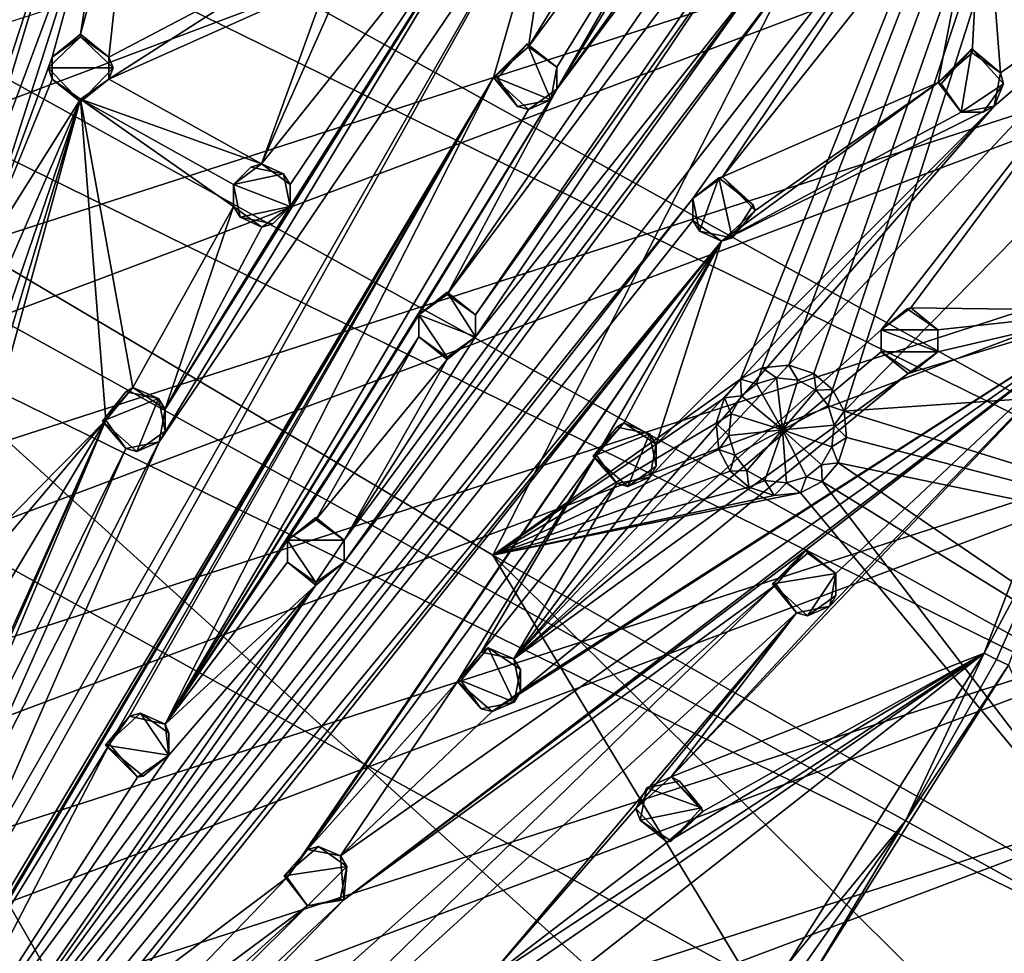
# Model space of a CAD drawing. Units: inches. Extents: x -5.5 to 5.5, y -5.5 to 5.5.
# Drawn here: x 1.8 to 4.2, y -2.9 to -0.5 of the extents above; entities that cross this region are included whole.
import ezdxf

# ---------------------------------------------------------------- set-up
doc = ezdxf.new("R2010")
doc.units = ezdxf.units.IN
doc.layers.get('0').update_dxf_attribs({"true_color": 0xc2ced6})

msp = doc.modelspace()

# ---------------------------------------------------------------- linework, layer by layer
for points in [[(5.1233, -1.9235), (2.4413, 4.8977), (-4.3477, 3.3235), (5.1233, -1.9235)], [(-4.6515, 2.8829), (5.1233, -1.9235), (-4.3477, 3.3235), (-4.6515, 2.8829)], [(4.9109, -2.4147), (-4.6515, 2.8829), (-4.9109, 2.4147), (4.9109, -2.4147)], [(5.1233, -1.9235), (-4.6515, 2.8829), (4.9109, -2.4147), (5.1233, -1.9235)], [(-4.9109, 2.4147), (-5.1233, 1.9235), (4.6515, -2.8829), (-4.9109, 2.4147)], [(-4.9109, 2.4147), (4.6515, -2.8829), (4.9109, -2.4147), (-4.9109, 2.4147)], [(0.3622, -0.3117), (2.9635, -1.8556), (5.0128, 2.1658), (0.3622, -0.3117)], [(5.0128, 2.1658), (2.9635, -1.8556), (3.5838, -1.4148), (5.0128, 2.1658)], [(3.6381, -1.3861), (5.0128, 2.1658), (3.5838, -1.4148), (3.6381, -1.3861)], [(3.7044, -1.3799), (5.0128, 2.1658), (3.6381, -1.3861), (3.7044, -1.3799)], [(3.7676, -1.4005), (5.0128, 2.1658), (3.7044, -1.3799), (3.7676, -1.4005)], [(3.7676, -1.4005), (3.8143, -1.4405), (5.0128, 2.1658), (3.7676, -1.4005)], [(5.0128, 2.1658), (3.8143, -1.4405), (3.843, -1.4948), (5.0128, 2.1658)], [(3.843, -1.4948), (5.4586, 0.1476), (5.0128, 2.1658), (3.843, -1.4948)], [(-2.4413, -4.8977), (4.3477, -3.3235), (-5.1233, 1.9235), (-2.4413, -4.8977)], [(-5.1233, 1.9235), (4.3477, -3.3235), (4.6515, -2.8829), (-5.1233, 1.9235)], [(-4.5123, -3.0754), (-4.7842, -2.6325), (5.4199, 0.6658), (-4.5123, -3.0754)], [(5.4586, 0.1476), (-4.5123, -3.0754), (5.4199, 0.6658), (5.4586, 0.1476)], [(4.0981, 0.6721), (4.0981, 0.6169), (3.1242, -0.6884), (4.0981, 0.6721)], [(3.7412, 0.3187), (4.0981, 0.6721), (3.1242, -0.6884), (3.7412, 0.3187)], [(2.8492, -1.2029), (3.1242, -0.6884), (4.0981, 0.6169), (2.8492, -1.2029)], [(4.0981, 0.6169), (4.1697, 0.5651), (2.8492, -1.2029), (4.0981, 0.6169)], [(2.8492, -1.2029), (4.1697, 0.5651), (2.9201, -1.2536), (2.8492, -1.2029)], [(2.9201, -1.2536), (4.1697, 0.5651), (3.5736, -0.3331), (2.9201, -1.2536)], [(1.9509, -0.011), (1.5624, -1.2013), (1.9328, 0.5387), (1.9509, -0.011)], [(3.6569, 0.2359), (3.7412, 0.3187), (3.1242, -0.6884), (3.6569, 0.2359)], [(3.0533, -0.5825), (3.1263, -0.0982), (3.5868, 0.2877), (3.0533, -0.5825)], [(3.5868, 0.2877), (3.6569, 0.2359), (3.0533, -0.5825), (3.5868, 0.2877)], [(3.6569, 0.2359), (3.1242, -0.6333), (3.0533, -0.5825), (3.6569, 0.2359)], [(3.1242, -0.6884), (3.1242, -0.6333), (3.6569, 0.2359), (3.1242, -0.6884)], [(5.4586, 0.1476), (-4.1995, -3.4903), (-4.5123, -3.0754), (5.4586, 0.1476)], [(5.448, -0.3719), (-4.1995, -3.4903), (5.4586, 0.1476), (5.448, -0.3719)], [(5.4586, 0.1476), (3.843, -1.4948), (5.2791, -1.3962), (5.4586, 0.1476)], [(1.5009, -3.4089), (3.7094, -0.3972), (4.1338, -0.0156), (1.5009, -3.4089)], [(1.5009, -3.4089), (4.1338, -0.0156), (3.4644, -0.9626), (1.5009, -3.4089)], [(1.5624, -1.2013), (1.9509, -0.011), (1.6131, -1.1305), (1.5624, -1.2013)], [(1.9509, -0.011), (2.0059, -0.0784), (1.6131, -1.1305), (1.9509, -0.011)], [(4.1338, -0.0156), (3.5387, -0.9076), (3.4644, -0.9626), (4.1338, -0.0156)], [(3.5387, -0.9076), (4.1338, -0.0156), (4.1909, -0.0865), (3.5387, -0.9076)], [(2.1281, -1.572), (2.1435, -1.4901), (3.0531, -0.0391), (2.1281, -1.572)], [(3.0531, -0.0391), (3.1263, -0.0982), (2.1281, -1.572), (3.0531, -0.0391)], [(2.1435, -1.4901), (2.4559, -0.9821), (3.0531, -0.0391), (2.1435, -1.4901)], [(2.3842, -0.8751), (2.6257, -0.3314), (3.0531, -0.0391), (2.3842, -0.8751)], [(3.0531, -0.0391), (2.4559, -0.9269), (2.3842, -0.8751), (3.0531, -0.0391)], [(2.4559, -0.9269), (3.0531, -0.0391), (2.4559, -0.9821), (2.4559, -0.9269)], [(3.1263, -0.0982), (0.583, -4.6539), (1.6303, -2.7112), (3.1263, -0.0982)], [(2.9654, -0.6595), (0.583, -4.6539), (3.1263, -0.0982), (2.9654, -0.6595)], [(1.6682, -1.1305), (1.6131, -1.1305), (2.0059, -0.0784), (1.6682, -1.1305)], [(3.1263, -0.0982), (1.6303, -2.7112), (2.1281, -1.572), (3.1263, -0.0982)], [(1.8607, -0.608), (1.6682, -1.1305), (2.0059, -0.0784), (1.8607, -0.608)], [(1.9316, -0.5508), (1.8607, -0.608), (2.0059, -0.0784), (1.9316, -0.5508)], [(2.0025, -0.608), (1.9316, -0.5508), (2.061, -0.0784), (2.0025, -0.608)], [(2.0059, -0.0784), (2.061, -0.0784), (1.9316, -0.5508), (2.0059, -0.0784)], [(2.061, -0.0784), (2.4766, -0.359), (2.0025, -0.608), (2.061, -0.0784)], [(2.9654, -0.6595), (3.1263, -0.0982), (3.0533, -0.5825), (2.9654, -0.6595)], [(4.1909, -0.0865), (4.0784, -0.6713), (3.5387, -0.9076), (4.1909, -0.0865)], [(4.1641, -0.597), (4.0784, -0.6713), (4.1909, -0.0865), (4.1641, -0.597)], [(4.235, -0.6478), (4.1641, -0.597), (4.1909, -0.0865), (4.235, -0.6478)], [(4.1909, -0.0865), (4.6783, -0.3362), (4.235, -0.6478), (4.1909, -0.0865)], [(2.8572, -4.6535), (4.0525, -3.66), (0.3622, -0.3117), (2.8572, -4.6535)], [(1.9249, -5.1101), (2.8572, -4.6535), (0.3622, -0.3117), (1.9249, -5.1101)], [(4.0525, -3.66), (2.9635, -1.8556), (0.3622, -0.3117), (4.0525, -3.66)], [(2.6257, -0.3314), (2.3842, -0.8751), (2.5498, -0.418), (2.6257, -0.3314)], [(3.5736, -0.3331), (3.6276, -0.4138), (2.9201, -1.3088), (3.5736, -0.3331)], [(2.9201, -1.3088), (2.9201, -1.2536), (3.5736, -0.3331), (2.9201, -1.3088)], [(3.0161, -2.115), (4.2185, -0.7308), (4.6783, -0.3362), (3.0161, -2.115)], [(3.0161, -2.115), (4.6783, -0.3362), (3.9363, -1.2909), (3.0161, -2.115)], [(3.9363, -1.2909), (4.6783, -0.3362), (4.0106, -1.2359), (3.9363, -1.2909)], [(4.0106, -1.2359), (4.6783, -0.3362), (4.5228, -1.2424), (4.0106, -1.2359)], [(4.6783, -0.3362), (4.2185, -0.7308), (4.235, -0.6478), (4.6783, -0.3362)], [(2.4766, -0.359), (2.0025, -0.6631), (2.0025, -0.608), (2.4766, -0.359)], [(2.0025, -0.6631), (2.4766, -0.359), (2.5498, -0.418), (2.0025, -0.6631)], [(5.448, -0.3719), (-3.8487, -3.8737), (-4.1995, -3.4903), (5.448, -0.3719)], [(5.448, -0.3719), (5.3879, -0.8881), (-3.8487, -3.8737), (5.448, -0.3719)], [(3.7094, -0.3972), (1.5009, -3.4089), (2.5914, -1.8732), (3.7094, -0.3972)], [(2.5498, -0.418), (2.3842, -0.8751), (2.0025, -0.6631), (2.5498, -0.418)], [(3.7094, -0.3972), (2.5914, -1.8732), (3.6276, -0.4138), (3.7094, -0.3972)], [(2.5914, -1.8732), (2.5914, -1.818), (3.6276, -0.4138), (2.5914, -1.8732)], [(3.6276, -0.4138), (2.5914, -1.818), (2.9201, -1.3088), (3.6276, -0.4138)], [(1.8505, -0.6346), (1.9316, -0.5572), (2.0127, -0.6346), (1.8505, -0.6346)], [(1.9316, -0.5572), (1.8505, -0.6346), (1.8607, -0.608), (1.9316, -0.5572)], [(1.8607, -0.608), (1.9316, -0.5508), (1.9316, -0.5572), (1.8607, -0.608)], [(1.9316, -0.5572), (1.9316, -0.5508), (2.0025, -0.608), (1.9316, -0.5572)], [(2.0025, -0.608), (2.0127, -0.6346), (1.9316, -0.5572), (2.0025, -0.608)], [(3.0533, -0.5825), (3.0492, -0.5751), (2.9654, -0.6595), (3.0533, -0.5825)], [(2.9654, -0.6595), (3.0492, -0.5751), (2.975, -0.6608), (2.9654, -0.6595)], [(3.1088, -0.7152), (2.975, -0.6608), (3.0492, -0.5751), (3.1088, -0.7152)], [(3.0492, -0.5751), (3.0533, -0.5825), (3.1242, -0.6333), (3.0492, -0.5751)], [(3.1242, -0.6333), (3.1242, -0.6333), (3.0492, -0.5751), (3.1242, -0.6333)], [(3.0492, -0.5751), (3.1242, -0.6333), (3.1088, -0.7152), (3.0492, -0.5751)], [(4.0784, -0.6713), (4.1627, -0.5874), (4.0858, -0.6753), (4.0784, -0.6713)], [(4.1641, -0.597), (4.1627, -0.5874), (4.0784, -0.6713), (4.1641, -0.597)], [(4.1365, -0.7462), (4.0858, -0.6753), (4.1627, -0.5874), (4.1365, -0.7462)], [(4.1627, -0.5874), (4.2424, -0.6753), (4.1365, -0.7462), (4.1627, -0.5874)], [(4.1627, -0.5874), (4.1641, -0.597), (4.235, -0.6478), (4.1627, -0.5874)], [(4.235, -0.6478), (4.2424, -0.6753), (4.1627, -0.5874), (4.235, -0.6478)], [(1.6682, -1.1305), (1.8607, -0.608), (1.8607, -0.6631), (1.6682, -1.1305)], [(1.8607, -0.6631), (1.8607, -0.608), (1.8505, -0.6346), (1.8607, -0.6631)], [(2.0127, -0.6346), (2.0025, -0.608), (2.0025, -0.6631), (2.0127, -0.6346)], [(2.0127, -0.6346), (1.9316, -0.7202), (1.8505, -0.6346), (2.0127, -0.6346)], [(1.8607, -0.6631), (1.8505, -0.6346), (1.9316, -0.7202), (1.8607, -0.6631)], [(2.0025, -0.6631), (1.9316, -0.7202), (2.0127, -0.6346), (2.0025, -0.6631)], [(3.1088, -0.7152), (3.1242, -0.6333), (3.1242, -0.6884), (3.1088, -0.7152)], [(3.1242, -0.6333), (3.1242, -0.6884), (3.1242, -0.6333), (3.1242, -0.6333)], [(2.9654, -0.6595), (1.3497, -3.3912), (0.583, -4.6539), (2.9654, -0.6595)], [(1.3497, -3.3912), (2.9654, -0.6595), (1.4024, -3.3104), (1.3497, -3.3912)], [(2.9654, -0.6595), (2.0035, -2.3293), (1.4024, -3.3104), (2.9654, -0.6595)], [(1.6682, -1.1305), (1.8607, -0.6631), (1.9316, -0.7138), (1.6682, -1.1305)], [(1.8607, -0.6631), (1.9316, -0.7202), (1.9316, -0.7138), (1.8607, -0.6631)], [(1.9316, -0.7138), (2.0025, -0.6631), (2.3842, -0.8751), (1.9316, -0.7138)], [(2.0025, -0.6631), (1.9316, -0.7138), (1.9316, -0.7202), (2.0025, -0.6631)], [(2.0035, -2.3293), (2.9654, -0.6595), (2.0542, -2.2585), (2.0035, -2.3293)], [(2.0542, -2.2585), (2.9654, -0.6595), (2.1433, -2.2785), (2.0542, -2.2585)], [(3.0533, -0.7391), (2.1433, -2.2785), (2.9654, -0.6595), (3.0533, -0.7391)], [(3.0533, -0.7391), (2.9654, -0.6595), (3.0258, -0.7317), (3.0533, -0.7391)], [(3.0258, -0.7317), (2.9654, -0.6595), (2.975, -0.6608), (3.0258, -0.7317)], [(3.1088, -0.7152), (3.0258, -0.7317), (2.975, -0.6608), (3.1088, -0.7152)], [(4.2185, -0.7308), (4.2424, -0.6753), (4.235, -0.6478), (4.2185, -0.7308)], [(2.1433, -2.2785), (3.1242, -0.6884), (2.7783, -1.2536), (2.1433, -2.2785)], [(2.1433, -2.2785), (3.0533, -0.7391), (3.1242, -0.6884), (2.1433, -2.2785)], [(2.7783, -1.2536), (3.1242, -0.6884), (2.8492, -1.2029), (2.7783, -1.2536)], [(3.0533, -0.7391), (3.1088, -0.7152), (3.1242, -0.6884), (3.0533, -0.7391)], [(4.1365, -0.7462), (3.536, -1.0695), (4.0784, -0.6713), (4.1365, -0.7462)], [(3.6203, -0.9923), (4.0784, -0.6713), (3.536, -1.0695), (3.6203, -0.9923)], [(4.0784, -0.6713), (3.6203, -0.9923), (3.5387, -0.9076), (4.0784, -0.6713)], [(4.0784, -0.6713), (4.0858, -0.6753), (4.1365, -0.7462), (4.0784, -0.6713)], [(4.1365, -0.7462), (4.1365, -0.7462), (4.0784, -0.6713), (4.1365, -0.7462)], [(4.1917, -0.7462), (4.1365, -0.7462), (4.2424, -0.6753), (4.1917, -0.7462)], [(4.2185, -0.7308), (4.1917, -0.7462), (4.2424, -0.6753), (4.2185, -0.7308)], [(0.583, -4.6539), (1.9316, -0.7138), (1.5502, -1.9793), (0.583, -4.6539)], [(1.9316, -0.7138), (0.583, -4.6539), (1.719, -1.2013), (1.9316, -0.7138)], [(1.6026, -1.9146), (1.5502, -1.9793), (1.9316, -0.7138), (1.6026, -1.9146)], [(1.9944, -1.5176), (1.6026, -1.9146), (1.9316, -0.7138), (1.9944, -1.5176)], [(1.719, -1.2013), (1.6682, -1.1305), (1.9316, -0.7138), (1.719, -1.2013)], [(2.3842, -0.8751), (2.3141, -0.9269), (1.9316, -0.7138), (2.3842, -0.8751)], [(1.9316, -0.7138), (2.3141, -0.9269), (2.3141, -0.9821), (1.9316, -0.7138)], [(2.0626, -1.436), (1.9944, -1.5176), (1.9316, -0.7138), (2.0626, -1.436)], [(2.0626, -1.436), (1.9316, -0.7138), (2.3141, -0.9821), (2.0626, -1.436)], [(3.3571, -1.6599), (4.2185, -0.7308), (3.0161, -2.115), (3.3571, -1.6599)], [(3.0258, -0.7317), (3.1088, -0.7152), (3.0533, -0.7391), (3.0258, -0.7317)], [(4.2185, -0.7308), (3.3571, -1.6599), (3.3725, -1.5779), (4.2185, -0.7308)], [(3.536, -1.0695), (4.2185, -0.7308), (3.3725, -1.5779), (3.536, -1.0695)], [(4.1365, -0.7462), (4.2185, -0.7308), (3.536, -1.0695), (4.1365, -0.7462)], [(4.2185, -0.7308), (4.1365, -0.7462), (4.1917, -0.7462), (4.2185, -0.7308)], [(4.1917, -0.7462), (4.1365, -0.7462), (4.1365, -0.7462), (4.1917, -0.7462)], [(2.3574, -0.8836), (2.3141, -0.9269), (2.3842, -0.8751), (2.3574, -0.8836)], [(2.3574, -0.8836), (2.3141, -0.9269), (2.3141, -0.9269), (2.3574, -0.8836)], [(2.3141, -0.9269), (2.3574, -0.8836), (2.4392, -0.9003), (2.3141, -0.9269)], [(2.3842, -0.8751), (2.4392, -0.9003), (2.3574, -0.8836), (2.3842, -0.8751)], [(2.4392, -0.9003), (2.3842, -0.8751), (2.4559, -0.9269), (2.4392, -0.9003)], [(5.3879, -0.8881), (-3.4631, -4.222), (-3.8487, -3.8737), (5.3879, -0.8881)], [(5.2791, -1.3962), (-3.4631, -4.222), (5.3879, -0.8881), (5.2791, -1.3962)], [(2.3141, -0.9269), (2.4392, -0.9003), (2.4559, -0.9821), (2.3141, -0.9269)], [(2.4559, -0.9821), (2.4392, -0.9003), (2.4559, -0.9269), (2.4559, -0.9821)], [(3.4644, -0.9626), (3.5387, -0.9076), (3.5291, -0.9101), (3.4644, -0.9626)], [(3.5291, -0.9101), (3.4644, -0.9626), (3.4644, -0.9626), (3.5291, -0.9101)], [(3.481, -1.0443), (3.4644, -0.9626), (3.5291, -0.9101), (3.481, -1.0443)], [(3.5628, -1.061), (3.481, -1.0443), (3.5291, -0.9101), (3.5628, -1.061)], [(3.6158, -0.9777), (3.5291, -0.9101), (3.5387, -0.9076), (3.6158, -0.9777)], [(3.5291, -0.9101), (3.6158, -0.9777), (3.5628, -1.061), (3.5291, -0.9101)], [(3.6158, -0.9777), (3.5387, -0.9076), (3.6203, -0.9923), (3.6158, -0.9777)], [(2.3141, -0.9269), (2.3308, -1.0087), (2.3141, -0.9821), (2.3141, -0.9269)], [(2.4559, -0.9821), (2.3308, -1.0087), (2.3141, -0.9269), (2.4559, -0.9821)], [(2.3141, -0.9269), (2.3141, -0.9821), (2.3141, -0.9269), (2.3141, -0.9269)], [(2.4559, -0.9821), (2.4559, -0.9269), (2.4559, -0.9821), (2.4559, -0.9821)], [(3.4644, -0.9626), (3.4644, -1.0177), (0.583, -4.6539), (3.4644, -0.9626)], [(0.583, -4.6539), (1.5009, -3.4089), (3.4644, -0.9626), (0.583, -4.6539)], [(2.1435, -1.4901), (2.0626, -1.436), (2.3141, -0.9821), (2.1435, -1.4901)], [(2.3141, -0.9821), (2.3857, -1.0339), (2.1435, -1.4901), (2.3141, -0.9821)], [(2.4559, -0.9821), (2.1435, -1.4901), (2.3857, -1.0339), (2.4559, -0.9821)], [(2.3308, -1.0087), (2.3857, -1.0339), (2.3141, -0.9821), (2.3308, -1.0087)], [(2.4125, -1.0254), (2.3308, -1.0087), (2.4559, -0.9821), (2.4125, -1.0254)], [(2.4125, -1.0254), (2.4559, -0.9821), (2.3857, -1.0339), (2.4125, -1.0254)], [(2.4125, -1.0254), (2.4559, -0.9821), (2.4559, -0.9821), (2.4125, -1.0254)], [(3.4644, -0.9626), (3.481, -1.0443), (3.4644, -1.0177), (3.4644, -0.9626)], [(3.4644, -0.9626), (3.4644, -1.0177), (3.4644, -0.9626), (3.4644, -0.9626)], [(3.5628, -1.061), (3.6158, -0.9777), (3.6203, -0.9923), (3.5628, -1.061)], [(2.3857, -1.0339), (2.3308, -1.0087), (2.4125, -1.0254), (2.3857, -1.0339)], [(3.5628, -1.061), (3.6203, -0.9923), (3.536, -1.0695), (3.5628, -1.061)], [(0.583, -4.6539), (3.4644, -1.0177), (3.536, -1.0695), (0.583, -4.6539)], [(3.481, -1.0443), (3.536, -1.0695), (3.4644, -1.0177), (3.481, -1.0443)], [(3.536, -1.0695), (3.481, -1.0443), (3.5628, -1.061), (3.536, -1.0695)], [(3.536, -1.0695), (1.9309, -3.0652), (0.583, -4.6539), (3.536, -1.0695)], [(1.9309, -3.0652), (3.536, -1.0695), (2.0115, -2.9922), (1.9309, -3.0652)], [(2.0115, -2.9922), (3.536, -1.0695), (2.4486, -2.6632), (2.0115, -2.9922)], [(2.4486, -2.6632), (3.536, -1.0695), (2.4994, -2.5924), (2.4486, -2.6632)], [(3.536, -1.0695), (3.2233, -1.6055), (2.4994, -2.5924), (3.536, -1.0695)], [(3.2233, -1.6055), (3.536, -1.0695), (3.2915, -1.5238), (3.2233, -1.6055)], [(3.3725, -1.5779), (3.2915, -1.5238), (3.536, -1.0695), (3.3725, -1.5779)], [(2.8492, -1.2029), (2.8492, -1.1965), (2.7783, -1.2536), (2.8492, -1.2029)], [(2.7783, -1.2536), (2.8492, -1.1965), (2.9201, -1.3088), (2.7783, -1.2536)], [(2.7783, -1.2536), (2.7783, -1.2536), (2.8492, -1.2029), (2.7783, -1.2536)], [(2.9201, -1.2536), (2.8492, -1.1965), (2.8492, -1.2029), (2.9201, -1.2536)], [(2.8492, -1.1965), (2.9201, -1.2536), (2.9201, -1.3088), (2.8492, -1.1965)], [(2.8492, -1.2029), (2.9201, -1.2536), (2.9201, -1.2536), (2.8492, -1.2029)], [(2.1433, -2.2785), (2.7783, -1.2536), (2.7783, -1.3088), (2.1433, -2.2785)], [(2.5906, -2.719), (2.5824, -2.6088), (4.5228, -1.2424), (2.5906, -2.719)], [(4.5228, -1.2424), (2.5824, -2.6088), (2.9619, -2.2475), (4.5228, -1.2424)], [(4.5228, -1.2424), (3.7475, -1.8434), (2.5906, -2.719), (4.5228, -1.2424)], [(2.7783, -1.3088), (2.7783, -1.2536), (2.7783, -1.2536), (2.7783, -1.3088)], [(2.7783, -1.2536), (2.7783, -1.3088), (2.7783, -1.3088), (2.7783, -1.2536)], [(2.9201, -1.3088), (2.8492, -1.3595), (2.7783, -1.2536), (2.9201, -1.3088)], [(2.7783, -1.2536), (2.8492, -1.3595), (2.7783, -1.3088), (2.7783, -1.2536)], [(2.9201, -1.3088), (2.9201, -1.3088), (2.9201, -1.2536), (2.9201, -1.3088)], [(2.9201, -1.2536), (2.9201, -1.2536), (2.9201, -1.3088), (2.9201, -1.2536)], [(2.9619, -2.2475), (3.0327, -2.1968), (4.5228, -1.2424), (2.9619, -2.2475)], [(4.5228, -1.2424), (3.0327, -2.1968), (4.0038, -1.4009), (4.5228, -1.2424)], [(4.5228, -1.2424), (4.1935, -2.1009), (3.41, -2.4111), (4.5228, -1.2424)], [(3.8071, -1.9835), (4.5228, -1.2424), (3.41, -2.4111), (3.8071, -1.9835)], [(3.7475, -1.8434), (4.5228, -1.2424), (3.8225, -1.9015), (3.7475, -1.8434)], [(3.8225, -1.9015), (4.5228, -1.2424), (3.8071, -1.9835), (3.8225, -1.9015)], [(3.9363, -1.2909), (4.0106, -1.2359), (4.001, -1.2385), (3.9363, -1.2909)], [(3.9363, -1.2909), (4.001, -1.2385), (4.0781, -1.2909), (3.9363, -1.2909)], [(4.001, -1.2385), (3.9363, -1.2909), (3.9363, -1.2909), (4.001, -1.2385)], [(4.0106, -1.2359), (4.0781, -1.2909), (4.001, -1.2385), (4.0106, -1.2359)], [(4.5228, -1.2424), (4.0038, -1.4009), (4.0781, -1.346), (4.5228, -1.2424)], [(4.5228, -1.2424), (4.0781, -1.2909), (4.0106, -1.2359), (4.5228, -1.2424)], [(4.0106, -1.2359), (4.0781, -1.2909), (4.0781, -1.2909), (4.0106, -1.2359)], [(4.0781, -1.2909), (4.5228, -1.2424), (4.0781, -1.346), (4.0781, -1.2909)], [(4.5228, -1.2424), (4.4121, -1.6923), (4.1935, -2.1009), (4.5228, -1.2424)], [(3.9363, -1.346), (3.0161, -2.115), (3.9363, -1.2909), (3.9363, -1.346)], [(3.9363, -1.2909), (4.0781, -1.2909), (4.0781, -1.346), (3.9363, -1.2909)], [(4.0781, -1.346), (3.9363, -1.346), (3.9363, -1.2909), (4.0781, -1.346)], [(3.9363, -1.2909), (3.9363, -1.2909), (3.9363, -1.346), (3.9363, -1.2909)], [(3.9363, -1.346), (3.9363, -1.346), (3.9363, -1.2909), (3.9363, -1.346)], [(4.0781, -1.346), (4.0781, -1.346), (4.0781, -1.2909), (4.0781, -1.346)], [(4.0781, -1.2909), (4.0781, -1.2909), (4.0781, -1.346), (4.0781, -1.2909)], [(2.1433, -2.2785), (2.7783, -1.3088), (2.4497, -1.818), (2.1433, -2.2785)], [(2.4497, -1.818), (2.7783, -1.3088), (2.5206, -1.7673), (2.4497, -1.818)], [(2.7783, -1.3088), (2.8492, -1.3659), (2.5206, -1.7673), (2.7783, -1.3088)], [(2.8492, -1.3659), (2.9201, -1.3088), (2.5914, -1.818), (2.8492, -1.3659)], [(2.7783, -1.3088), (2.7783, -1.3088), (2.8492, -1.3595), (2.7783, -1.3088)], [(2.8492, -1.3595), (2.8492, -1.3659), (2.7783, -1.3088), (2.8492, -1.3595)], [(2.9201, -1.3088), (2.8492, -1.3659), (2.8492, -1.3595), (2.9201, -1.3088)], [(2.8492, -1.3595), (2.9201, -1.3088), (2.9201, -1.3088), (2.8492, -1.3595)], [(3.9363, -1.346), (4.0038, -1.4009), (3.0161, -2.115), (3.9363, -1.346)], [(4.0781, -1.346), (4.0133, -1.3984), (3.9363, -1.346), (4.0781, -1.346)], [(4.0038, -1.4009), (3.9363, -1.346), (3.9363, -1.346), (4.0038, -1.4009)], [(4.0038, -1.4009), (3.9363, -1.346), (4.0133, -1.3984), (4.0038, -1.4009)], [(4.0781, -1.346), (4.0038, -1.4009), (4.0133, -1.3984), (4.0781, -1.346)], [(4.0133, -1.3984), (4.0781, -1.346), (4.0781, -1.346), (4.0133, -1.3984)], [(2.8492, -1.3659), (2.5914, -1.818), (2.5206, -1.7673), (2.8492, -1.3659)], [(3.7044, -1.3799), (3.6381, -1.3861), (3.6736, -1.411), (3.7044, -1.3799)], [(3.7044, -1.3799), (3.6736, -1.411), (3.7275, -1.417), (3.7044, -1.3799)], [(3.7044, -1.3799), (3.7275, -1.417), (3.7676, -1.4005), (3.7044, -1.3799)], [(5.2791, -1.3962), (-3.0461, -4.5321), (-3.4631, -4.222), (5.2791, -1.3962)], [(5.1225, -1.8917), (-3.0461, -4.5321), (5.2791, -1.3962), (5.1225, -1.8917)], [(3.0327, -2.1968), (3.0161, -2.115), (4.0038, -1.4009), (3.0327, -2.1968)], [(3.6381, -1.3861), (3.5838, -1.4148), (3.6237, -1.4261), (3.6381, -1.3861)], [(3.6381, -1.3861), (3.6237, -1.4261), (3.6736, -1.411), (3.6381, -1.3861)], [(3.7676, -1.4005), (3.7275, -1.417), (3.7729, -1.4427), (3.7676, -1.4005)], [(3.8143, -1.4405), (3.7676, -1.4005), (3.7729, -1.4427), (3.8143, -1.4405)], [(5.2791, -1.3962), (3.843, -1.4948), (5.1225, -1.8917), (5.2791, -1.3962)], [(3.5838, -1.4148), (2.9635, -1.8556), (3.5438, -1.4615), (3.5838, -1.4148)], [(3.586, -1.4562), (3.5838, -1.4148), (3.5438, -1.4615), (3.586, -1.4562)], [(3.586, -1.4562), (3.6237, -1.4261), (3.5838, -1.4148), (3.586, -1.4562)], [(3.6891, -1.5418), (3.6237, -1.4261), (3.586, -1.4562), (3.6891, -1.5418)], [(3.6891, -1.5418), (3.6736, -1.411), (3.6237, -1.4261), (3.6891, -1.5418)], [(3.6891, -1.5418), (3.7275, -1.417), (3.6736, -1.411), (3.6891, -1.5418)], [(3.7729, -1.4427), (3.7275, -1.417), (3.6891, -1.5418), (3.7729, -1.4427)], [(1.986, -1.52), (1.9944, -1.5176), (2.0626, -1.436), (1.986, -1.52)], [(2.0626, -1.436), (2.0451, -1.4468), (1.986, -1.52), (2.0626, -1.436)], [(1.986, -1.52), (2.0451, -1.4468), (2.1269, -1.4634), (1.986, -1.52)], [(2.0626, -1.436), (2.1269, -1.4634), (2.0451, -1.4468), (2.0626, -1.436)], [(2.1269, -1.4634), (2.0626, -1.436), (2.1435, -1.4901), (2.1269, -1.4634)], [(3.7729, -1.4427), (3.6891, -1.5418), (3.803, -1.4804), (3.7729, -1.4427)], [(3.8143, -1.4405), (3.7729, -1.4427), (3.803, -1.4804), (3.8143, -1.4405)], [(3.843, -1.4948), (3.8143, -1.4405), (3.803, -1.4804), (3.843, -1.4948)], [(2.1269, -1.4634), (2.0727, -1.596), (1.986, -1.52), (2.1269, -1.4634)], [(2.1269, -1.4634), (2.1435, -1.5452), (2.0727, -1.596), (2.1269, -1.4634)], [(2.1435, -1.4901), (2.1435, -1.5452), (2.1269, -1.4634), (2.1435, -1.4901)], [(3.5438, -1.4615), (2.9635, -1.8556), (3.5232, -1.5247), (3.5438, -1.4615)], [(3.5438, -1.4615), (3.5232, -1.5247), (3.5603, -1.5015), (3.5438, -1.4615)], [(3.5438, -1.4615), (3.5603, -1.5015), (3.586, -1.4562), (3.5438, -1.4615)], [(3.586, -1.4562), (3.5603, -1.5015), (3.6891, -1.5418), (3.586, -1.4562)], [(2.1281, -1.572), (2.1435, -1.5452), (2.1435, -1.4901), (2.1281, -1.572)], [(3.5232, -1.5247), (3.5543, -1.5555), (3.5603, -1.5015), (3.5232, -1.5247)], [(3.6891, -1.5418), (3.5603, -1.5015), (3.5543, -1.5555), (3.6891, -1.5418)], [(3.8181, -1.5303), (3.803, -1.4804), (3.6891, -1.5418), (3.8181, -1.5303)], [(3.843, -1.4948), (3.803, -1.4804), (3.8181, -1.5303), (3.843, -1.4948)], [(3.8492, -1.561), (3.843, -1.4948), (3.8181, -1.5303), (3.8492, -1.561)], [(5.1225, -1.8917), (3.843, -1.4948), (3.8492, -1.561), (5.1225, -1.8917)], [(1.9944, -1.5176), (1.4673, -2.7112), (0.583, -4.6539), (1.9944, -1.5176)], [(1.9944, -1.5176), (0.583, -4.6539), (1.7101, -1.9916), (1.9944, -1.5176)], [(1.4673, -2.7112), (1.9944, -1.5176), (1.5244, -2.6404), (1.4673, -2.7112)], [(1.9944, -1.5176), (2.0451, -1.5885), (1.5244, -2.6404), (1.9944, -1.5176)], [(1.6026, -1.9146), (1.9944, -1.5176), (1.6577, -1.9146), (1.6026, -1.9146)], [(1.9944, -1.5176), (1.7101, -1.9916), (1.6577, -1.9146), (1.9944, -1.5176)], [(1.9944, -1.5176), (1.986, -1.52), (2.0451, -1.5885), (1.9944, -1.5176)], [(1.986, -1.52), (2.0727, -1.596), (2.0451, -1.5885), (1.986, -1.52)], [(2.9635, -1.8556), (3.5294, -1.5909), (3.5232, -1.5247), (2.9635, -1.8556)], [(3.215, -1.6078), (3.2233, -1.6055), (3.2915, -1.5238), (3.215, -1.6078)], [(3.2915, -1.5238), (3.2741, -1.5346), (3.215, -1.6078), (3.2915, -1.5238)], [(3.2915, -1.5238), (3.3558, -1.5513), (3.2741, -1.5346), (3.2915, -1.5238)], [(3.3558, -1.5513), (3.2915, -1.5238), (3.3725, -1.5779), (3.3558, -1.5513)], [(3.5543, -1.5555), (3.5232, -1.5247), (3.5294, -1.5909), (3.5543, -1.5555)], [(2.0727, -1.596), (2.1435, -1.5452), (2.1281, -1.572), (2.0727, -1.596)], [(3.215, -1.6078), (3.2741, -1.5346), (3.3558, -1.5513), (3.215, -1.6078)], [(3.3558, -1.5513), (3.3016, -1.6838), (3.215, -1.6078), (3.3558, -1.5513)], [(3.3558, -1.5513), (3.3725, -1.633), (3.3016, -1.6838), (3.3558, -1.5513)], [(3.3725, -1.5779), (3.3725, -1.633), (3.3558, -1.5513), (3.3725, -1.5779)], [(3.5694, -1.6054), (3.6891, -1.5418), (3.5543, -1.5555), (3.5694, -1.6054)], [(3.5995, -1.6431), (3.6891, -1.5418), (3.5694, -1.6054), (3.5995, -1.6431)], [(3.5995, -1.6431), (3.6448, -1.6688), (3.6891, -1.5418), (3.5995, -1.6431)], [(3.6891, -1.5418), (3.6448, -1.6688), (3.6988, -1.6748), (3.6891, -1.5418)], [(3.6891, -1.5418), (3.8121, -1.5842), (3.8181, -1.5303), (3.6891, -1.5418)], [(3.6988, -1.6748), (3.7487, -1.6597), (3.6891, -1.5418), (3.6988, -1.6748)], [(3.7487, -1.6597), (3.7864, -1.6296), (3.6891, -1.5418), (3.7487, -1.6597)], [(3.7864, -1.6296), (3.8121, -1.5842), (3.6891, -1.5418), (3.7864, -1.6296)], [(3.8492, -1.561), (3.8181, -1.5303), (3.8121, -1.5842), (3.8492, -1.561)], [(1.5795, -2.6404), (2.1281, -1.572), (1.6303, -2.7112), (1.5795, -2.6404)], [(2.0451, -1.5885), (2.1281, -1.572), (1.5795, -2.6404), (2.0451, -1.5885)], [(2.1281, -1.572), (2.0451, -1.5885), (2.0727, -1.596), (2.1281, -1.572)], [(3.5294, -1.5909), (3.5694, -1.6054), (3.5543, -1.5555), (3.5294, -1.5909)], [(3.8286, -1.6243), (3.8492, -1.561), (3.8121, -1.5842), (3.8286, -1.6243)], [(5.1225, -1.8917), (3.8492, -1.561), (3.8286, -1.6243), (5.1225, -1.8917)], [(1.5244, -2.6404), (2.0451, -1.5885), (1.5795, -2.6404), (1.5244, -2.6404)], [(2.9635, -1.8556), (3.5581, -1.6453), (3.5294, -1.5909), (2.9635, -1.8556)], [(3.3571, -1.6599), (3.3725, -1.633), (3.3725, -1.5779), (3.3571, -1.6599)], [(3.5294, -1.5909), (3.5581, -1.6453), (3.5694, -1.6054), (3.5294, -1.5909)], [(3.8286, -1.6243), (3.8121, -1.5842), (3.7864, -1.6296), (3.8286, -1.6243)], [(3.2233, -1.6055), (2.8752, -2.1716), (2.4994, -2.5924), (3.2233, -1.6055)], [(2.8752, -2.1716), (3.2233, -1.6055), (2.9343, -2.0983), (2.8752, -2.1716)], [(3.2233, -1.6055), (3.2741, -1.6763), (2.9343, -2.0983), (3.2233, -1.6055)], [(3.2233, -1.6055), (3.215, -1.6078), (3.2741, -1.6763), (3.2233, -1.6055)], [(3.215, -1.6078), (3.3016, -1.6838), (3.2741, -1.6763), (3.215, -1.6078)], [(3.5581, -1.6453), (3.5995, -1.6431), (3.5694, -1.6054), (3.5581, -1.6453)], [(3.7886, -1.671), (3.8286, -1.6243), (3.7864, -1.6296), (3.7886, -1.671)], [(4.9195, -2.3701), (3.8286, -1.6243), (3.7886, -1.671), (4.9195, -2.3701)], [(5.1225, -1.8917), (3.8286, -1.6243), (4.9195, -2.3701), (5.1225, -1.8917)], [(3.5581, -1.6453), (2.9635, -1.8556), (3.6048, -1.6853), (3.5581, -1.6453)], [(3.3016, -1.6838), (3.3725, -1.633), (3.3571, -1.6599), (3.3016, -1.6838)], [(3.5581, -1.6453), (3.6048, -1.6853), (3.5995, -1.6431), (3.5581, -1.6453)], [(3.6048, -1.6853), (3.6448, -1.6688), (3.5995, -1.6431), (3.6048, -1.6853)], [(3.7864, -1.6296), (3.7487, -1.6597), (3.7886, -1.671), (3.7864, -1.6296)], [(3.2741, -1.6763), (3.3571, -1.6599), (3.0161, -2.115), (3.2741, -1.6763)], [(3.3571, -1.6599), (3.2741, -1.6763), (3.3016, -1.6838), (3.3571, -1.6599)], [(3.668, -1.7059), (3.6448, -1.6688), (3.6048, -1.6853), (3.668, -1.7059)], [(3.668, -1.7059), (3.6988, -1.6748), (3.6448, -1.6688), (3.668, -1.7059)], [(3.668, -1.7059), (3.7343, -1.6997), (3.6988, -1.6748), (3.668, -1.7059)], [(3.7343, -1.6997), (3.7487, -1.6597), (3.6988, -1.6748), (3.7343, -1.6997)], [(3.7343, -1.6997), (3.7886, -1.671), (3.7487, -1.6597), (3.7343, -1.6997)], [(3.7886, -1.671), (3.7343, -1.6997), (4.6719, -2.827), (3.7886, -1.671)], [(3.7886, -1.671), (4.6719, -2.827), (4.9195, -2.3701), (3.7886, -1.671)], [(2.9343, -2.0983), (3.2741, -1.6763), (3.0161, -2.115), (2.9343, -2.0983)], [(3.668, -1.7059), (3.6048, -1.6853), (2.9635, -1.8556), (3.668, -1.7059)], [(2.9635, -1.8556), (3.7343, -1.6997), (3.668, -1.7059), (2.9635, -1.8556)], [(3.7343, -1.6997), (2.9635, -1.8556), (4.6719, -2.827), (3.7343, -1.6997)], [(4.4121, -1.6923), (4.225, -2.1166), (4.1935, -2.1009), (4.4121, -1.6923)], [(4.2545, -2.1314), (4.225, -2.1166), (4.4121, -1.6923), (4.2545, -2.1314)], [(2.4497, -1.818), (2.5206, -1.7609), (2.5914, -1.818), (2.4497, -1.818)], [(2.5206, -1.7673), (2.5206, -1.7609), (2.4497, -1.818), (2.5206, -1.7673)], [(2.4497, -1.818), (2.4497, -1.818), (2.5206, -1.7673), (2.4497, -1.818)], [(2.5914, -1.818), (2.5206, -1.7609), (2.5206, -1.7673), (2.5914, -1.818)], [(2.5206, -1.7673), (2.5914, -1.818), (2.5914, -1.818), (2.5206, -1.7673)], [(2.4497, -1.8732), (2.1433, -2.2785), (2.4497, -1.818), (2.4497, -1.8732)], [(2.4497, -1.8732), (2.4497, -1.818), (2.5206, -1.9239), (2.4497, -1.8732)], [(2.5914, -1.818), (2.5206, -1.9239), (2.4497, -1.818), (2.5914, -1.818)], [(2.4497, -1.818), (2.4497, -1.8732), (2.4497, -1.8732), (2.4497, -1.818)], [(2.4497, -1.8732), (2.4497, -1.818), (2.4497, -1.818), (2.4497, -1.8732)], [(2.5914, -1.818), (2.5914, -1.8732), (2.5206, -1.9239), (2.5914, -1.818)], [(2.5914, -1.8732), (2.5914, -1.818), (2.5914, -1.818), (2.5914, -1.8732)], [(2.5914, -1.818), (2.5914, -1.8732), (2.5914, -1.8732), (2.5914, -1.818)], [(3.7475, -1.8434), (3.6733, -1.9291), (2.5906, -2.719), (3.7475, -1.8434)], [(3.7475, -1.8434), (3.6637, -1.9277), (3.6733, -1.9291), (3.7475, -1.8434)], [(3.7516, -1.8507), (3.6637, -1.9277), (3.7475, -1.8434), (3.7516, -1.8507)], [(3.7475, -1.8434), (3.8225, -1.9015), (3.8225, -1.9015), (3.7475, -1.8434)], [(3.8225, -1.9015), (3.7516, -1.8507), (3.7475, -1.8434), (3.8225, -1.9015)], [(2.5914, -1.8732), (1.5009, -3.4089), (2.5206, -1.9303), (2.5914, -1.8732)], [(2.1433, -2.2785), (2.4497, -1.8732), (2.5206, -1.9303), (2.1433, -2.2785)], [(2.5206, -1.9239), (2.5206, -1.9303), (2.4497, -1.8732), (2.5206, -1.9239)], [(2.4497, -1.8732), (2.4497, -1.8732), (2.5206, -1.9239), (2.4497, -1.8732)], [(2.5206, -1.9239), (2.5914, -1.8732), (2.5914, -1.8732), (2.5206, -1.9239)], [(2.5914, -1.8732), (2.5206, -1.9303), (2.5206, -1.9239), (2.5914, -1.8732)], [(2.9635, -1.8556), (4.382, -3.2583), (4.6719, -2.827), (2.9635, -1.8556)], [(4.382, -3.2583), (2.9635, -1.8556), (4.0525, -3.66), (4.382, -3.2583)], [(3.6637, -1.9277), (3.7516, -1.8507), (3.8225, -1.9015), (3.6637, -1.9277)], [(5.1225, -1.8917), (-2.6015, -4.8011), (-3.0461, -4.5321), (5.1225, -1.8917)], [(-2.6015, -4.8011), (5.1225, -1.8917), (4.9195, -2.3701), (-2.6015, -4.8011)], [(3.8225, -1.9015), (3.7516, -2.0074), (3.6637, -1.9277), (3.8225, -1.9015)], [(3.7516, -2.0074), (3.8225, -1.9015), (3.8225, -1.9566), (3.7516, -2.0074)], [(3.8071, -1.9835), (3.8225, -1.9566), (3.8225, -1.9015), (3.8071, -1.9835)], [(3.8225, -1.9015), (3.8225, -1.9566), (3.8225, -1.9015), (3.8225, -1.9015)], [(3.6733, -1.9291), (1.3596, -3.9893), (2.5906, -2.719), (3.6733, -1.9291)], [(3.6733, -1.9291), (1.847, -3.7116), (1.3596, -3.9893), (3.6733, -1.9291)], [(2.5206, -1.9303), (1.5009, -3.4089), (1.4855, -3.3269), (2.5206, -1.9303)], [(1.4855, -3.3269), (2.1526, -2.3569), (2.5206, -1.9303), (1.4855, -3.3269)], [(1.847, -3.7116), (3.6733, -1.9291), (3.724, -1.9999), (1.847, -3.7116)], [(2.1526, -2.3569), (2.1433, -2.2785), (2.5206, -1.9303), (2.1526, -2.3569)], [(3.724, -1.9999), (3.6637, -1.9277), (3.7516, -2.0074), (3.724, -1.9999)], [(3.6733, -1.9291), (3.6637, -1.9277), (3.724, -1.9999), (3.6733, -1.9291)], [(3.7516, -2.0074), (3.8225, -1.9566), (3.8071, -1.9835), (3.7516, -2.0074)], [(3.41, -2.4111), (3.724, -1.9999), (3.8071, -1.9835), (3.41, -2.4111)], [(3.8071, -1.9835), (3.724, -1.9999), (3.7516, -2.0074), (3.8071, -1.9835)], [(1.847, -3.7116), (3.724, -1.9999), (2.9443, -2.9231), (1.847, -3.7116)], [(3.724, -1.9999), (3.3218, -2.4905), (2.9443, -2.9231), (3.724, -1.9999)], [(3.3218, -2.4905), (3.724, -1.9999), (3.41, -2.4111), (3.3218, -2.4905)], [(2.8752, -2.1716), (2.9343, -2.0983), (2.9518, -2.0876), (2.8752, -2.1716)], [(2.9518, -2.0876), (2.8836, -2.1692), (2.8752, -2.1716), (2.9518, -2.0876)], [(3.0174, -2.2236), (2.8836, -2.1692), (2.9518, -2.0876), (3.0174, -2.2236)], [(2.9343, -2.0983), (3.0161, -2.115), (2.9518, -2.0876), (2.9343, -2.0983)], [(2.9518, -2.0876), (3.0327, -2.1416), (3.0174, -2.2236), (2.9518, -2.0876)], [(3.0161, -2.115), (3.0327, -2.1416), (2.9518, -2.0876), (3.0161, -2.115)], [(4.1935, -2.1009), (2.9443, -2.9231), (3.4002, -2.5747), (4.1935, -2.1009)], [(2.9994, -2.9231), (2.9443, -2.9231), (4.1935, -2.1009), (2.9994, -2.9231)], [(4.1935, -2.1009), (3.0566, -2.994), (2.9994, -2.9231), (4.1935, -2.1009)], [(3.0327, -2.1416), (3.0161, -2.115), (3.0327, -2.1968), (3.0327, -2.1416)], [(3.0566, -2.994), (4.1935, -2.1009), (3.7031, -2.8786), (3.0566, -2.994)], [(4.1935, -2.1009), (3.4002, -2.5747), (3.4896, -2.4972), (4.1935, -2.1009)], [(3.41, -2.4111), (4.1935, -2.1009), (3.4896, -2.4972), (3.41, -2.4111)], [(3.7031, -2.8786), (4.1935, -2.1009), (3.9972, -2.5206), (3.7031, -2.8786)], [(3.9972, -2.5206), (4.1935, -2.1009), (4.225, -2.1166), (3.9972, -2.5206)], [(4.2545, -2.1314), (3.9972, -2.5206), (4.225, -2.1166), (4.2545, -2.1314)], [(3.0327, -2.1968), (3.0174, -2.2236), (3.0327, -2.1416), (3.0327, -2.1968)], [(3.7569, -2.9205), (3.9972, -2.5206), (4.2545, -2.1314), (3.7569, -2.9205)], [(4.2545, -2.1314), (4.6013, -2.9023), (3.7569, -2.9205), (4.2545, -2.1314)], [(2.9343, -2.2401), (2.8752, -2.1716), (2.8836, -2.1692), (2.9343, -2.2401)], [(3.0174, -2.2236), (2.9343, -2.2401), (2.8836, -2.1692), (3.0174, -2.2236)], [(2.5824, -2.6088), (2.4994, -2.5924), (2.8752, -2.1716), (2.5824, -2.6088)], [(2.9619, -2.2475), (2.5824, -2.6088), (2.8752, -2.1716), (2.9619, -2.2475)], [(2.8752, -2.1716), (2.9343, -2.2401), (2.9619, -2.2475), (2.8752, -2.1716)], [(3.0174, -2.2236), (3.0327, -2.1968), (2.9619, -2.2475), (3.0174, -2.2236)], [(2.9343, -2.2401), (3.0174, -2.2236), (2.9619, -2.2475), (2.9343, -2.2401)], [(1.9938, -2.3311), (2.0818, -2.251), (2.1526, -2.3569), (1.9938, -2.3311)], [(2.0542, -2.2585), (2.0818, -2.251), (1.9938, -2.3311), (2.0542, -2.2585)], [(1.9938, -2.3311), (2.0035, -2.3293), (2.0542, -2.2585), (1.9938, -2.3311)], [(2.1433, -2.2785), (2.0818, -2.251), (2.0542, -2.2585), (2.1433, -2.2785)], [(2.1526, -2.3569), (2.0818, -2.251), (2.1526, -2.3018), (2.1526, -2.3569)], [(2.1433, -2.2785), (2.1526, -2.3018), (2.0818, -2.251), (2.1433, -2.2785)], [(2.1433, -2.2785), (2.1526, -2.3569), (2.1526, -2.3569), (2.1433, -2.2785)], [(2.1433, -2.2785), (2.1526, -2.3569), (2.1526, -2.3018), (2.1433, -2.2785)], [(1.4855, -3.3269), (1.4024, -3.3104), (2.0035, -2.3293), (1.4855, -3.3269)], [(1.4855, -3.3269), (2.0035, -2.3293), (2.0738, -2.412), (1.4855, -3.3269)], [(2.0738, -2.412), (2.0035, -2.3293), (1.9938, -2.3311), (2.0738, -2.412)], [(2.1526, -2.3569), (2.0879, -2.4093), (1.9938, -2.3311), (2.1526, -2.3569)], [(1.9938, -2.3311), (2.0879, -2.4093), (2.0738, -2.412), (1.9938, -2.3311)], [(1.4855, -3.3269), (2.0738, -2.412), (2.1526, -2.3569), (1.4855, -3.3269)], [(2.1526, -2.3569), (2.0738, -2.412), (2.0879, -2.4093), (2.1526, -2.3569)], [(2.0879, -2.4093), (2.1526, -2.3569), (2.1526, -2.3569), (2.0879, -2.4093)], [(4.9195, -2.3701), (-2.1333, -5.0267), (-2.6015, -4.8011), (4.9195, -2.3701)], [(4.9195, -2.3701), (4.6719, -2.827), (-2.1333, -5.0267), (4.9195, -2.3701)], [(3.41, -2.4111), (3.3494, -2.438), (3.3218, -2.4905), (3.41, -2.4111)], [(3.4312, -2.4213), (3.3494, -2.438), (3.41, -2.4111), (3.4312, -2.4213)], [(3.4859, -2.4886), (3.4312, -2.4213), (3.41, -2.4111), (3.4859, -2.4886)], [(3.41, -2.4111), (3.4896, -2.4972), (3.4859, -2.4886), (3.41, -2.4111)], [(3.3494, -2.438), (3.3328, -2.5197), (3.3218, -2.4905), (3.3494, -2.438)], [(3.3328, -2.5197), (3.3494, -2.438), (3.4859, -2.4886), (3.3328, -2.5197)], [(3.4859, -2.4886), (3.3494, -2.438), (3.4312, -2.4213), (3.4859, -2.4886)], [(3.4859, -2.4886), (3.4098, -2.5722), (3.3328, -2.5197), (3.4859, -2.4886)], [(3.4098, -2.5722), (3.4859, -2.4886), (3.4896, -2.4972), (3.4098, -2.5722)], [(2.9443, -2.9231), (3.3218, -2.4905), (3.4002, -2.5747), (2.9443, -2.9231)], [(3.3328, -2.5197), (3.4002, -2.5747), (3.3218, -2.4905), (3.3328, -2.5197)], [(3.4098, -2.5722), (3.4896, -2.4972), (3.4002, -2.5747), (3.4098, -2.5722)], [(3.3328, -2.5197), (3.4098, -2.5722), (3.4002, -2.5747), (3.3328, -2.5197)], [(3.7031, -2.8786), (3.9972, -2.5206), (3.7309, -2.9003), (3.7031, -2.8786)], [(3.7569, -2.9205), (3.7309, -2.9003), (3.9972, -2.5206), (3.7569, -2.9205)], [(2.5269, -2.5849), (2.4412, -2.6591), (2.4994, -2.5924), (2.5269, -2.5849)], [(2.4412, -2.6591), (2.5269, -2.5849), (2.5978, -2.6357), (2.4412, -2.6591)], [(2.4994, -2.5924), (2.5824, -2.6088), (2.5269, -2.5849), (2.4994, -2.5924)], [(2.5824, -2.6088), (2.5978, -2.6357), (2.5269, -2.5849), (2.5824, -2.6088)], [(2.4994, -2.5924), (2.4412, -2.6591), (2.4486, -2.6632), (2.4994, -2.5924)], [(2.5824, -2.6088), (2.5906, -2.719), (2.5978, -2.6357), (2.5824, -2.6088)], [(2.5978, -2.6357), (2.4994, -2.7341), (2.4412, -2.6591), (2.5978, -2.6357)], [(2.5812, -2.7174), (2.4994, -2.7341), (2.5978, -2.6357), (2.5812, -2.7174)], [(2.5978, -2.6357), (2.5906, -2.719), (2.5812, -2.7174), (2.5978, -2.6357)], [(2.4412, -2.6591), (2.4994, -2.7341), (2.4994, -2.7341), (2.4412, -2.6591)], [(2.4994, -2.7341), (2.4486, -2.6632), (2.4412, -2.6591), (2.4994, -2.7341)], [(2.4486, -2.6632), (2.0816, -3.0441), (2.0115, -2.9922), (2.4486, -2.6632)], [(2.4994, -2.7341), (2.0816, -3.0441), (2.4486, -2.6632), (2.4994, -2.7341)], [(2.5906, -2.719), (1.3596, -3.9893), (1.2887, -3.9385), (2.5906, -2.719)], [(1.2887, -3.9385), (2.4994, -2.7341), (2.5906, -2.719), (1.2887, -3.9385)], [(2.4994, -2.7341), (1.2887, -3.9385), (2.0663, -3.126), (2.4994, -2.7341)], [(2.0816, -3.0441), (2.4994, -2.7341), (2.0663, -3.126), (2.0816, -3.0441)], [(2.4994, -2.7341), (2.5812, -2.7174), (2.5906, -2.719), (2.4994, -2.7341)], [(2.5906, -2.719), (2.4994, -2.7341), (2.4994, -2.7341), (2.5906, -2.719)]]:
    msp.add_lwpolyline(points)

doc.saveas('drawing.dxf')
